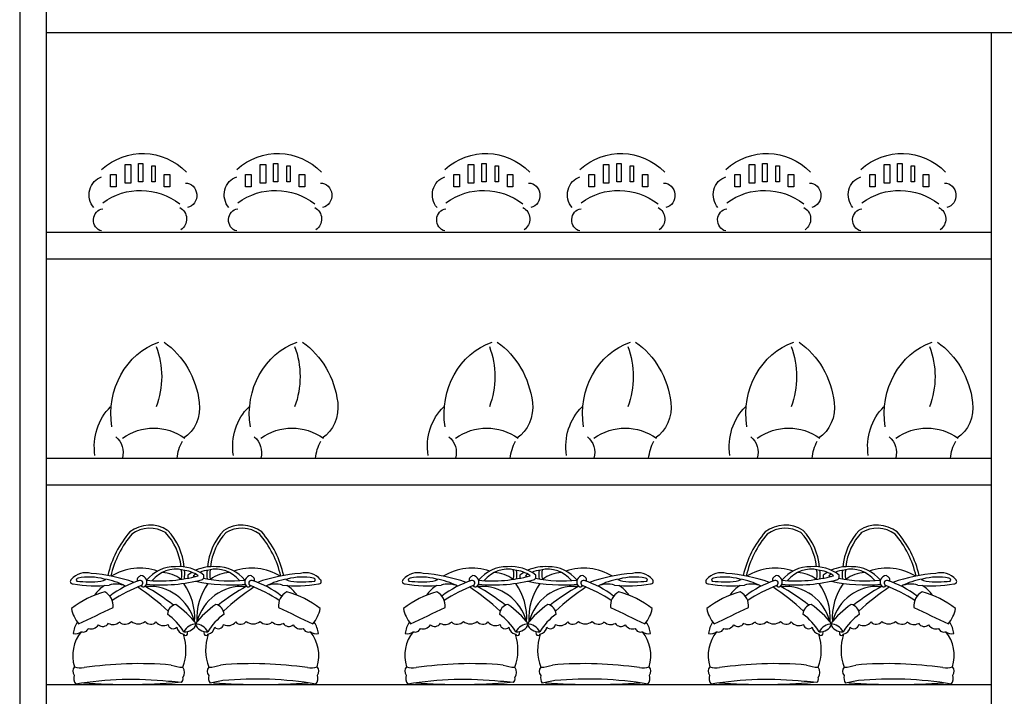
# Model space of a CAD drawing. Units: millimetres. Extents: x 6381 to 12372, y -3687 to -605.
# Drawn here: x 9177 to 9917, y -2682 to -2174 of the extents above; entities that cross this region are included whole.
import ezdxf

# ---------------------------------------------------------------- set-up
doc = ezdxf.new("R2010")
doc.units = ezdxf.units.MM

msp = doc.modelspace()

# ---------------------------------------------------------------- linework, layer by layer
at = {"color": 0}
for p, q in [((9176.83, -1033.27), (9176.83, -3063.27)), ((9196.83, -1033.27), (9196.83, -3063.27)), ((9196.83, -2183.27), (10636.83, -2183.27)), ((9906.83, -2183.27), (9906.83, -2973.27)), ((9196.83, -2333.27), (9906.83, -2333.27)), ((9196.83, -2353.27), (9906.83, -2353.27)), ((9196.83, -2503.27), (9906.83, -2503.27)), ((9196.83, -2523.27), (9906.83, -2523.27)), ((9196.83, -2673.27), (9906.83, -2673.27))]:
    msp.add_line(p, q, dxfattribs=at)
at = {"color": 8}
for p, q in [((9256.04, -2296.37), (9256.04, -2282.53)), ((9256.04, -2282.53), (9260.24, -2282.53)), ((9260.24, -2282.53), (9260.24, -2296.37)), ((9266.11, -2295.45), (9266.11, -2281.61)), ((9266.11, -2281.61), (9269.46, -2281.61)), ((9269.46, -2281.61), (9269.46, -2295.45)), ((9276.17, -2295.45), (9276.17, -2283.45)), ((9276.17, -2283.45), (9278.69, -2283.45)), ((9278.69, -2283.45), (9278.69, -2295.45)), ((9357.53, -2296.37), (9357.53, -2282.53)), ((9357.53, -2282.53), (9361.73, -2282.53)), ((9361.73, -2282.53), (9361.73, -2296.37)), ((9367.6, -2295.45), (9367.6, -2281.61)), ((9367.6, -2281.61), (9370.95, -2281.61)), ((9370.95, -2281.61), (9370.95, -2295.45)), ((9377.67, -2295.45), (9377.67, -2283.45)), ((9377.67, -2283.45), (9380.18, -2283.45)), ((9380.18, -2283.45), (9380.18, -2295.45)), ((9513.98, -2296.37), (9513.98, -2282.53)), ((9513.98, -2282.53), (9518.18, -2282.53)), ((9518.18, -2282.53), (9518.18, -2296.37)), ((9524.05, -2295.45), (9524.05, -2281.61)), ((9524.05, -2281.61), (9527.41, -2281.61)), ((9527.41, -2281.61), (9527.41, -2295.45)), ((9534.12, -2295.45), (9534.12, -2283.45)), ((9534.12, -2283.45), (9536.63, -2283.45)), ((9536.63, -2283.45), (9536.63, -2295.45)), ((9615.48, -2296.37), (9615.48, -2282.53)), ((9615.48, -2282.53), (9619.67, -2282.53)), ((9619.67, -2282.53), (9619.67, -2296.37)), ((9625.54, -2295.45), (9625.54, -2281.61)), ((9625.54, -2281.61), (9628.9, -2281.61)), ((9628.9, -2281.61), (9628.9, -2295.45)), ((9635.61, -2295.45), (9635.61, -2283.45)), ((9635.61, -2283.45), (9638.12, -2283.45)), ((9638.12, -2283.45), (9638.12, -2295.45)), ((9725.1, -2296.37), (9725.1, -2282.53)), ((9725.1, -2282.53), (9729.29, -2282.53)), ((9729.29, -2282.53), (9729.29, -2296.37)), ((9735.17, -2295.45), (9735.17, -2281.61)), ((9735.17, -2281.61), (9738.52, -2281.61)), ((9738.52, -2281.61), (9738.52, -2295.45)), ((9745.23, -2295.45), (9745.23, -2283.45)), ((9745.23, -2283.45), (9747.75, -2283.45)), ((9747.75, -2283.45), (9747.75, -2295.45)), ((9826.59, -2296.37), (9826.59, -2282.53)), ((9826.59, -2282.53), (9830.79, -2282.53)), ((9830.79, -2282.53), (9830.79, -2296.37)), ((9836.66, -2295.45), (9836.66, -2281.61)), ((9836.66, -2281.61), (9840.01, -2281.61)), ((9840.01, -2281.61), (9840.01, -2295.45)), ((9846.72, -2295.45), (9846.72, -2283.45)), ((9846.72, -2283.45), (9849.24, -2283.45)), ((9849.24, -2283.45), (9849.24, -2295.45)), ((9245.14, -2289.91), (9249.33, -2289.91)), ((9245.14, -2299.14), (9245.14, -2289.91)), ((9249.33, -2289.91), (9249.33, -2299.14)), ((9285.4, -2289.91), (9289.59, -2289.91)), ((9285.4, -2299.14), (9285.4, -2289.91)), ((9289.59, -2289.91), (9289.59, -2299.14)), ((9346.63, -2289.91), (9350.82, -2289.91)), ((9346.63, -2299.14), (9346.63, -2289.91)), ((9350.82, -2289.91), (9350.82, -2299.14)), ((9386.89, -2289.91), (9391.09, -2289.91)), ((9386.89, -2299.14), (9386.89, -2289.91)), ((9391.09, -2289.91), (9391.09, -2299.14)), ((9503.08, -2289.91), (9507.27, -2289.91)), ((9503.08, -2299.14), (9503.08, -2289.91)), ((9507.27, -2289.91), (9507.27, -2299.14)), ((9543.34, -2289.91), (9547.54, -2289.91)), ((9543.34, -2299.14), (9543.34, -2289.91)), ((9547.54, -2289.91), (9547.54, -2299.14)), ((9604.57, -2289.91), (9608.77, -2289.91)), ((9604.57, -2299.14), (9604.57, -2289.91)), ((9608.77, -2289.91), (9608.77, -2299.14)), ((9644.84, -2289.91), (9649.03, -2289.91)), ((9644.84, -2299.14), (9644.84, -2289.91)), ((9649.03, -2289.91), (9649.03, -2299.14)), ((9714.2, -2289.91), (9718.39, -2289.91)), ((9714.2, -2299.14), (9714.2, -2289.91)), ((9718.39, -2289.91), (9718.39, -2299.14)), ((9754.46, -2289.91), (9758.65, -2289.91)), ((9754.46, -2299.14), (9754.46, -2289.91)), ((9758.65, -2289.91), (9758.65, -2299.14)), ((9815.69, -2289.91), (9819.88, -2289.91)), ((9815.69, -2299.14), (9815.69, -2289.91)), ((9819.88, -2289.91), (9819.88, -2299.14)), ((9855.95, -2289.91), (9860.14, -2289.91)), ((9855.95, -2299.14), (9855.95, -2289.91)), ((9860.14, -2289.91), (9860.14, -2299.14)), ((9249.33, -2299.14), (9245.14, -2299.14)), ((9260.24, -2296.37), (9256.04, -2296.37)), ((9269.46, -2295.45), (9266.11, -2295.45)), ((9278.69, -2295.45), (9276.17, -2295.45)), ((9289.59, -2299.14), (9285.4, -2299.14)), ((9350.82, -2299.14), (9346.63, -2299.14)), ((9361.73, -2296.37), (9357.53, -2296.37)), ((9370.95, -2295.45), (9367.6, -2295.45)), ((9380.18, -2295.45), (9377.67, -2295.45)), ((9391.09, -2299.14), (9386.89, -2299.14)), ((9507.27, -2299.14), (9503.08, -2299.14)), ((9518.18, -2296.37), (9513.98, -2296.37)), ((9527.41, -2295.45), (9524.05, -2295.45)), ((9536.63, -2295.45), (9534.12, -2295.45)), ((9547.54, -2299.14), (9543.34, -2299.14)), ((9608.77, -2299.14), (9604.57, -2299.14)), ((9619.67, -2296.37), (9615.48, -2296.37)), ((9628.9, -2295.45), (9625.54, -2295.45)), ((9638.12, -2295.45), (9635.61, -2295.45)), ((9649.03, -2299.14), (9644.84, -2299.14)), ((9718.39, -2299.14), (9714.2, -2299.14)), ((9729.29, -2296.37), (9725.1, -2296.37)), ((9738.52, -2295.45), (9735.17, -2295.45)), ((9747.75, -2295.45), (9745.23, -2295.45)), ((9758.65, -2299.14), (9754.46, -2299.14)), ((9819.88, -2299.14), (9815.69, -2299.14)), ((9830.79, -2296.37), (9826.59, -2296.37)), ((9840.01, -2295.45), (9836.66, -2295.45)), ((9849.24, -2295.45), (9846.72, -2295.45)), ((9860.14, -2299.14), (9855.95, -2299.14)), ((9242.62, -2333.27), (9295.46, -2333.27)), ((9344.11, -2333.27), (9396.96, -2333.27)), ((9500.56, -2333.27), (9553.41, -2333.27)), ((9602.06, -2333.27), (9654.9, -2333.27)), ((9711.68, -2333.27), (9764.52, -2333.27)), ((9813.17, -2333.27), (9866.02, -2333.27))]:
    msp.add_line(p, q, dxfattribs=at)
for centre, radius, start, end in [((9315.77, -2607.46), 74.44, 138.94415, 167.5065), ((9315.77, -2607.46), 72.14, 138.94415, 167.5065), ((9274.62, -2578.18), 24.69, 57.07682, 127.36776), ((9274.62, -2578.18), 22.39, 57.07682, 127.36776), ((9254.86, -2588.94), 43.43, 5.52758, 43.48952), ((9254.86, -2588.94), 45.74, 4.98494, 43.48952), ((9363.5, -2588.94), 45.74, 136.51048, 175.01506), ((9363.5, -2588.94), 43.43, 136.51048, 174.47242), ((9343.73, -2578.18), 24.69, 52.63224, 122.92318), ((9343.73, -2578.18), 22.39, 52.63224, 122.92318), ((9302.58, -2607.46), 72.14, 12.4935, 41.05585), ((9302.58, -2607.46), 74.44, 12.4935, 41.05585), ((9793.31, -2607.46), 74.44, 138.94415, 167.5065), ((9793.31, -2607.46), 72.14, 138.94415, 167.5065), ((9752.16, -2578.18), 24.69, 57.07682, 127.36776), ((9752.16, -2578.18), 22.39, 57.07682, 127.36776), ((9732.4, -2588.94), 43.43, 5.52758, 43.48952), ((9732.4, -2588.94), 45.74, 4.98494, 43.48952), ((9841.03, -2588.94), 45.74, 136.51048, 175.01506), ((9841.03, -2588.94), 43.43, 136.51048, 174.47242), ((9821.27, -2578.18), 24.69, 52.63224, 122.92318), ((9821.27, -2578.18), 22.39, 52.63224, 122.92318), ((9780.12, -2607.46), 72.14, 12.4935, 41.05585), ((9780.12, -2607.46), 74.44, 12.4935, 41.05585), ((9226.65, -2603.94), 14.68, 74.68114, 138.93777), ((9221.17, -2715.73), 126.29, 70.72995, 85.75267), ((9267.13, -2627.44), 41.54, 71.18943, 121.25293), ((9293.31, -2612.03), 27.21, 88.78602, 140.88684), ((9294.07, -2609.19), 22.56, 76.36525, 141.73907), ((9283.41, -2612.8), 23.61, 51.65141, 88.73561), ((9296.54, -2615.12), 30.41, 52.13514, 94.99478), ((9283.02, -2590.6), 15.66, 346.48341, 13.22282), ((9296.68, -2612.4), 25.28, 55.41415, 83.84171), ((9271.51, -2590.28), 29.37, 352.95449, 5.53127), ((9321.82, -2615.12), 30.41, 120.79173, 127.86486), ((9321.82, -2615.12), 30.41, 85.00522, 114.56297), ((9321.67, -2612.4), 25.28, 96.15829, 112.24026), ((9346.84, -2590.28), 29.37, 174.46873, 187.04551), ((9324.28, -2609.19), 22.56, 38.26093, 103.63475), ((9335.33, -2590.6), 15.66, 166.77718, 193.51659), ((9334.95, -2612.8), 23.61, 91.26439, 128.34859), ((9325.04, -2612.03), 27.21, 39.11316, 91.21398), ((9351.23, -2627.44), 41.54, 58.74707, 108.81057), ((9397.18, -2715.73), 126.29, 94.24733, 109.27005), ((9391.71, -2603.94), 14.68, 41.06223, 105.31886), ((9476.18, -2603.94), 14.68, 74.68114, 138.93777), ((9470.7, -2715.73), 126.29, 70.72995, 85.75267), ((9516.66, -2627.44), 41.54, 71.18943, 121.25293), ((9542.84, -2612.03), 27.21, 88.78602, 140.88684), ((9543.61, -2609.19), 22.56, 76.36525, 141.73907), ((9532.94, -2612.8), 23.61, 51.65141, 88.73561), ((9546.07, -2615.12), 30.41, 52.13514, 94.99478), ((9532.55, -2590.6), 15.66, 346.48341, 13.22282), ((9546.21, -2612.4), 25.28, 55.41415, 83.84171), ((9521.04, -2590.28), 29.37, 352.95449, 5.53127), ((9571.35, -2615.12), 30.41, 120.79173, 127.86486), ((9571.35, -2615.12), 30.41, 85.00522, 114.56297), ((9571.21, -2612.4), 25.28, 96.15829, 112.24026), ((9596.38, -2590.28), 29.37, 174.46873, 187.04551), ((9573.81, -2609.19), 22.56, 38.26093, 103.63475), ((9584.86, -2590.6), 15.66, 166.77718, 193.51659), ((9584.48, -2612.8), 23.61, 91.26439, 128.34859), ((9574.58, -2612.03), 27.21, 39.11316, 91.21398), ((9600.76, -2627.44), 41.54, 58.74707, 108.81057), ((9646.71, -2715.73), 126.29, 94.24733, 109.27005), ((9641.24, -2603.94), 14.68, 41.06223, 105.31886), ((9704.19, -2603.94), 14.68, 74.68114, 138.93777), ((9698.71, -2715.73), 126.29, 70.72995, 85.75267), ((9744.66, -2627.44), 41.54, 71.18943, 121.25293), ((9770.85, -2612.03), 27.21, 88.78602, 140.88684), ((9771.61, -2609.19), 22.56, 76.36525, 141.73907), ((9760.94, -2612.8), 23.61, 51.65141, 88.73561), ((9774.07, -2615.12), 30.41, 52.13514, 94.99478), ((9760.56, -2590.6), 15.66, 346.48341, 13.22282), ((9774.22, -2612.4), 25.28, 55.41415, 83.84171), ((9749.05, -2590.28), 29.37, 352.95449, 5.53127), ((9799.36, -2615.12), 30.41, 120.79173, 127.86486), ((9799.36, -2615.12), 30.41, 85.00522, 114.56297), ((9799.21, -2612.4), 25.28, 96.15829, 112.24026), ((9824.38, -2590.28), 29.37, 174.46873, 187.04551), ((9801.82, -2609.19), 22.56, 38.26093, 103.63475), ((9812.87, -2590.6), 15.66, 166.77718, 193.51659), ((9812.49, -2612.8), 23.61, 91.26439, 128.34859), ((9802.58, -2612.03), 27.21, 39.11316, 91.21398), ((9828.77, -2627.44), 41.54, 58.74707, 108.81057), ((9874.72, -2715.73), 126.29, 94.24733, 109.27005), ((9869.24, -2603.94), 14.68, 41.06223, 105.31886), ((9216.69, -2595.77), 1.85, 126.8752, 278.82295), ((9220.61, -2594.63), 1.3, 87.04331, 226.0678), ((9229.42, -2516.36), 79.8, 263.0133, 276.04429), ((9229.02, -2634.54), 42.05, 74.24787, 101.43322), ((9235.81, -2584.87), 11.02, 280.50287, 301.64219), ((9233.43, -2642.22), 48.65, 61.75298, 81.7229), ((9288.02, -2661.61), 69.8, 107.58259, 128.40544), ((9266.95, -2594.39), 1.85, 125.29672, 218.70505), ((9269.33, -2595.65), 4.42, 109.23221, 141.23497), ((9267.4, -2596.99), 1.97, 291.98854, 103.67438), ((9267.72, -2596.13), 4.66, 313.88074, 88.09512), ((9282.75, -2472.03), 126.43, 265.11242, 284.39445), ((9282.6, -2487.48), 107.92, 264.47419, 285.27636), ((9262.97, -2623.36), 45.41, 356.44646, 35.06972), ((9306.78, -2591.86), 3.7, 168.34206, 204.13914), ((9321.67, -2612.4), 25.28, 119.61877, 124.58585), ((9335.75, -2487.48), 107.92, 254.72364, 255.74285), ((9335.61, -2472.03), 126.43, 257.93444, 274.88758), ((9355.38, -2623.36), 45.41, 144.93028, 183.55354), ((9311.58, -2591.86), 3.7, 314.6753, 11.65794), ((9335.75, -2487.48), 107.92, 258.88739, 275.52581), ((9350.64, -2596.13), 4.66, 91.90488, 226.11926), ((9350.95, -2596.99), 1.97, 76.32562, 248.01146), ((9349.03, -2595.65), 4.42, 38.76503, 70.76779), ((9330.34, -2661.61), 69.8, 51.59456, 72.41741), ((9351.41, -2594.39), 1.85, 321.29495, 54.70328), ((9384.93, -2642.22), 48.65, 98.2771, 118.24702), ((9382.54, -2584.87), 11.02, 238.35781, 259.49713), ((9389.34, -2634.54), 42.05, 78.56678, 105.75213), ((9388.94, -2516.36), 79.8, 263.95571, 276.9867), ((9397.74, -2594.63), 1.3, 313.9322, 92.95669), ((9401.67, -2595.77), 1.85, 261.17705, 53.1248), ((9466.22, -2595.77), 1.85, 126.8752, 278.82295), ((9470.15, -2594.63), 1.3, 87.04331, 226.0678), ((9478.95, -2516.36), 79.8, 263.0133, 276.04429), ((9478.55, -2634.54), 42.05, 74.24787, 101.43322), ((9485.34, -2584.87), 11.02, 280.50287, 301.64219), ((9482.96, -2642.22), 48.65, 61.75298, 81.7229), ((9537.55, -2661.61), 69.8, 107.58259, 128.40544), ((9516.48, -2594.39), 1.85, 125.29672, 218.70505), ((9518.86, -2595.65), 4.42, 109.23221, 141.23497), ((9516.93, -2596.99), 1.97, 291.98854, 103.67438), ((9517.25, -2596.13), 4.66, 313.88074, 88.09512), ((9532.28, -2472.03), 126.43, 265.11242, 284.39445), ((9532.13, -2487.48), 107.92, 264.47419, 285.27636), ((9512.5, -2623.36), 45.41, 356.44646, 35.06972), ((9556.31, -2591.86), 3.7, 168.34206, 204.13914), ((9571.21, -2612.4), 25.28, 119.61877, 124.58585), ((9585.29, -2487.48), 107.92, 254.72364, 255.74285), ((9585.14, -2472.03), 126.43, 257.93444, 274.88758), ((9604.91, -2623.36), 45.41, 144.93028, 183.55354), ((9561.11, -2591.86), 3.7, 314.6753, 11.65794), ((9585.29, -2487.48), 107.92, 258.88739, 275.52581), ((9600.17, -2596.13), 4.66, 91.90488, 226.11926), ((9600.49, -2596.99), 1.97, 76.32562, 248.01146), ((9598.56, -2595.65), 4.42, 38.76503, 70.76779), ((9579.87, -2661.61), 69.8, 51.59456, 72.41741), ((9600.94, -2594.39), 1.85, 321.29495, 54.70328), ((9634.46, -2642.22), 48.65, 98.2771, 118.24702), ((9632.07, -2584.87), 11.02, 238.35781, 259.49713), ((9638.87, -2634.54), 42.05, 78.56678, 105.75213), ((9638.47, -2516.36), 79.8, 263.95571, 276.9867), ((9647.27, -2594.63), 1.3, 313.9322, 92.95669), ((9651.2, -2595.77), 1.85, 261.17705, 53.1248), ((9694.23, -2595.77), 1.85, 126.8752, 278.82295), ((9698.15, -2594.63), 1.3, 87.04331, 226.0678), ((9706.96, -2516.36), 79.8, 263.0133, 276.04429), ((9706.55, -2634.54), 42.05, 74.24787, 101.43322), ((9713.35, -2584.87), 11.02, 280.50287, 301.64219), ((9710.96, -2642.22), 48.65, 61.75298, 81.7229), ((9765.56, -2661.61), 69.8, 107.58259, 128.40544), ((9744.49, -2594.39), 1.85, 125.29672, 218.70505), ((9746.87, -2595.65), 4.42, 109.23221, 141.23497), ((9744.94, -2596.99), 1.97, 291.98854, 103.67438), ((9745.25, -2596.13), 4.66, 313.88074, 88.09512), ((9760.29, -2472.03), 126.43, 265.11242, 284.39445), ((9760.14, -2487.48), 107.92, 264.47419, 285.27636), ((9740.51, -2623.36), 45.41, 356.44646, 35.06972), ((9784.32, -2591.86), 3.7, 168.34206, 204.13914), ((9799.21, -2612.4), 25.28, 119.61877, 124.58585), ((9813.29, -2487.48), 107.92, 254.72364, 255.74285), ((9813.14, -2472.03), 126.43, 257.93444, 274.88758), ((9832.92, -2623.36), 45.41, 144.93028, 183.55354), ((9789.12, -2591.86), 3.7, 314.6753, 11.65794), ((9813.29, -2487.48), 107.92, 258.88739, 275.52581), ((9828.18, -2596.13), 4.66, 91.90488, 226.11926), ((9828.49, -2596.99), 1.97, 76.32562, 248.01146), ((9826.57, -2595.65), 4.42, 38.76503, 70.76779), ((9807.87, -2661.61), 69.8, 51.59456, 72.41741), ((9828.95, -2594.39), 1.85, 321.29495, 54.70328), ((9862.47, -2642.22), 48.65, 98.2771, 118.24702), ((9860.08, -2584.87), 11.02, 238.35781, 259.49713), ((9866.88, -2634.54), 42.05, 78.56678, 105.75213), ((9866.47, -2516.36), 79.8, 263.95571, 276.9867), ((9875.28, -2594.63), 1.3, 313.9322, 92.95669), ((9879.21, -2595.77), 1.85, 261.17705, 53.1248), ((9257.43, -2668.43), 66.84, 104.34178, 128.68262), ((9234.36, -2498.49), 100.62, 260.0509, 275.54722), ((9253.21, -2619.69), 24.27, 121.13519, 146.23668), ((9235.15, -2614.17), 11.96, 354.21039, 61.45382), ((9249.37, -2614.3), 16.53, 64.64757, 108.66649), ((9324.14, -2732.74), 145.17, 112.69278, 122.37458), ((9173.8, -2739.49), 166.84, 46.62386, 56.73295), ((9269.71, -2598.43), 1.62, 193.87984, 319.35461), ((9199.09, -2731.27), 150.11, 51.56817, 61.39961), ((9274.01, -2634.77), 35.27, 14.34022, 93.511), ((9344.34, -2634.77), 35.27, 86.489, 165.65978), ((9419.27, -2731.27), 150.11, 118.60039, 128.43183), ((9444.56, -2739.49), 166.84, 123.26705, 133.37614), ((9348.64, -2598.43), 1.62, 220.64539, 346.12016), ((9294.21, -2732.74), 145.17, 57.62542, 67.30722), ((9368.98, -2614.3), 16.53, 71.33351, 115.35243), ((9383.2, -2614.17), 11.96, 118.54618, 185.78961), ((9384, -2498.49), 100.62, 264.45278, 279.9491), ((9360.93, -2668.43), 66.84, 51.31738, 75.65822), ((9365.15, -2619.69), 24.27, 33.76332, 58.86481), ((9506.96, -2668.43), 66.84, 104.34178, 128.68262), ((9483.89, -2498.49), 100.62, 260.0509, 275.54722), ((9502.74, -2619.69), 24.27, 121.13519, 146.23668), ((9484.69, -2614.17), 11.96, 354.21039, 61.45382), ((9498.91, -2614.3), 16.53, 64.64757, 108.66649), ((9573.67, -2732.74), 145.17, 112.69278, 122.37458), ((9423.33, -2739.49), 166.84, 46.62386, 56.73295), ((9519.24, -2598.43), 1.62, 193.87984, 319.35461), ((9448.62, -2731.27), 150.11, 51.56817, 61.39961), ((9523.54, -2634.77), 35.27, 14.34022, 93.511), ((9593.87, -2634.77), 35.27, 86.489, 165.65978), ((9668.8, -2731.27), 150.11, 118.60039, 128.43183), ((9694.09, -2739.49), 166.84, 123.26705, 133.37614), ((9598.17, -2598.43), 1.62, 220.64539, 346.12016), ((9543.75, -2732.74), 145.17, 57.62542, 67.30722), ((9618.51, -2614.3), 16.53, 71.33351, 115.35243), ((9632.73, -2614.17), 11.96, 118.54618, 185.78961), ((9633.53, -2498.49), 100.62, 264.45278, 279.9491), ((9610.46, -2668.43), 66.84, 51.31738, 75.65822), ((9614.68, -2619.69), 24.27, 33.76332, 58.86481), ((9734.96, -2668.43), 66.84, 104.34178, 128.68262), ((9711.89, -2498.49), 100.62, 260.0509, 275.54722), ((9730.74, -2619.69), 24.27, 121.13519, 146.23668), ((9712.69, -2614.17), 11.96, 354.21039, 61.45382), ((9726.91, -2614.3), 16.53, 64.64757, 108.66649), ((9801.68, -2732.74), 145.17, 112.69278, 122.37458), ((9651.34, -2739.49), 166.84, 46.62386, 56.73295), ((9747.25, -2598.43), 1.62, 193.87984, 319.35461), ((9676.63, -2731.27), 150.11, 51.56817, 61.39961), ((9751.55, -2634.77), 35.27, 14.34022, 93.511), ((9821.88, -2634.77), 35.27, 86.489, 165.65978), ((9896.81, -2731.27), 150.11, 118.60039, 128.43183), ((9922.1, -2739.49), 166.84, 123.26705, 133.37614), ((9826.18, -2598.43), 1.62, 220.64539, 346.12016), ((9771.75, -2732.74), 145.17, 57.62542, 67.30722), ((9846.52, -2614.3), 16.53, 71.33351, 115.35243), ((9860.74, -2614.17), 11.96, 118.54618, 185.78961), ((9861.54, -2498.49), 100.62, 264.45278, 279.9491), ((9838.47, -2668.43), 66.84, 51.31738, 75.65822), ((9842.69, -2619.69), 24.27, 33.76332, 58.86481), ((9242.78, -2610.3), 27.78, 192.37754, 218.776), ((7882.65, 223.53), 3149.76, 295.14725, 295.66934), ((9295.84, -2620.79), 7.9, 102.43619, 177.91021), ((9251.05, -2673.87), 74.52, 38.19097, 54.66939), ((9367.3, -2673.87), 74.52, 125.33061, 141.80903), ((9322.51, -2620.79), 7.9, 2.08979, 77.56381), ((10735.71, 223.53), 3149.76, 244.33066, 244.85275), ((9375.57, -2610.3), 27.78, 321.224, 347.62246), ((9492.32, -2610.3), 27.78, 192.37754, 218.776), ((8132.18, 223.53), 3149.76, 295.14725, 295.66934), ((9545.38, -2620.79), 7.9, 102.43619, 177.91021), ((9500.58, -2673.87), 74.52, 38.19097, 54.66939), ((9616.84, -2673.87), 74.52, 125.33061, 141.80903), ((9572.04, -2620.79), 7.9, 2.08979, 77.56381), ((10985.24, 223.53), 3149.76, 244.33066, 244.85275), ((9625.1, -2610.3), 27.78, 321.224, 347.62246), ((9720.32, -2610.3), 27.78, 192.37754, 218.776), ((8360.19, 223.53), 3149.76, 295.14725, 295.66934), ((9773.38, -2620.79), 7.9, 102.43619, 177.91021), ((9728.59, -2673.87), 74.52, 38.19097, 54.66939), ((9844.84, -2673.87), 74.52, 125.33061, 141.80903), ((9800.05, -2620.79), 7.9, 2.08979, 77.56381), ((11213.24, 223.53), 3149.76, 244.33066, 244.85275), ((9853.11, -2610.3), 27.78, 321.224, 347.62246), ((9239.24, -2638.21), 22.51, 148.18379, 171.73353), ((9246.93, -2621.19), 7.05, 240.52709, 313.33126), ((9256.03, -2621.57), 6.38, 228.06535, 317.65516), ((9265.97, -2619.28), 8.41, 231.6061, 308.3939), ((9275.36, -2622.87), 5.13, 215.69582, 317.85999), ((9284.97, -2621.47), 7.56, 219.8477, 296.7445), ((9262.66, -2656.43), 43.94, 31.28152, 54.85019), ((9355.7, -2656.43), 43.94, 125.14981, 148.71848), ((9333.38, -2621.47), 7.56, 243.2555, 320.1523), ((9342.99, -2622.87), 5.13, 222.14001, 324.30418), ((9352.38, -2619.28), 8.41, 231.6061, 308.3939), ((9362.32, -2621.57), 6.38, 222.34484, 311.93465), ((9371.43, -2621.19), 7.05, 226.66874, 299.47291), ((9379.12, -2638.21), 22.51, 8.26647, 31.81621), ((9488.77, -2638.21), 22.51, 148.18379, 171.73353), ((9496.46, -2621.19), 7.05, 240.52709, 313.33126), ((9505.57, -2621.57), 6.38, 228.06535, 317.65516), ((9515.51, -2619.28), 8.41, 231.6061, 308.3939), ((9524.89, -2622.87), 5.13, 215.69582, 317.85999), ((9534.5, -2621.47), 7.56, 219.8477, 296.7445), ((9512.19, -2656.43), 43.94, 31.28152, 54.85019), ((9605.23, -2656.43), 43.94, 125.14981, 148.71848), ((9582.91, -2621.47), 7.56, 243.2555, 320.1523), ((9592.52, -2622.87), 5.13, 222.14001, 324.30418), ((9601.91, -2619.28), 8.41, 231.6061, 308.3939), ((9611.85, -2621.57), 6.38, 222.34484, 311.93465), ((9620.96, -2621.19), 7.05, 226.66874, 299.47291), ((9628.65, -2638.21), 22.51, 8.26647, 31.81621), ((9716.77, -2638.21), 22.51, 148.18379, 171.73353), ((9724.47, -2621.19), 7.05, 240.52709, 313.33126), ((9733.57, -2621.57), 6.38, 228.06535, 317.65516), ((9743.51, -2619.28), 8.41, 231.6061, 308.3939), ((9752.9, -2622.87), 5.13, 215.69582, 317.85999), ((9762.51, -2621.47), 7.56, 219.8477, 296.7445), ((9740.19, -2656.43), 43.94, 31.28152, 54.85019), ((9833.24, -2656.43), 43.94, 125.14981, 148.71848), ((9810.92, -2621.47), 7.56, 243.2555, 320.1523), ((9820.53, -2622.87), 5.13, 222.14001, 324.30418), ((9829.92, -2619.28), 8.41, 231.6061, 308.3939), ((9839.86, -2621.57), 6.38, 222.34484, 311.93465), ((9848.96, -2621.19), 7.05, 226.66874, 299.47291), ((9856.66, -2638.21), 22.51, 8.26647, 31.81621), ((9245.96, -2651.71), 29.22, 141.72385, 196.46326), ((9218.72, -2628.64), 6.58, 254.52082, 310.91224), ((9224.52, -2629.76), 4.13, 248.73973, 340.47473), ((9230.49, -2625.08), 6.4, 251.09216, 328.2964), ((9239.21, -2624.59), 5.05, 229.67455, 327.29073), ((9292.15, -2627.55), 3.84, 190.12708, 315.41444), ((9301.41, -2629.08), 6.62, 190.07598, 256.19069), ((9301.34, -2634.69), 1.72, 208.60748, 42.15095), ((9301.13, -2624.58), 9.08, 264.21266, 339.21576), ((9309.9, -2638.77), 10.97, 91.44834, 151.98009), ((9317.23, -2624.58), 9.08, 200.78424, 275.78734), ((9308.46, -2638.77), 10.97, 28.01991, 88.55166), ((9317.02, -2634.69), 1.72, 137.84905, 331.39252), ((9316.95, -2629.08), 6.62, 283.80931, 349.92402), ((9326.2, -2627.55), 3.84, 224.58556, 349.87292), ((9379.15, -2624.59), 5.05, 212.70927, 310.32545), ((9387.87, -2625.08), 6.4, 211.7036, 288.90784), ((9393.83, -2629.76), 4.13, 199.52527, 291.26027), ((9399.64, -2628.64), 6.58, 229.08776, 285.47918), ((9372.39, -2651.71), 29.22, 343.53674, 38.27615), ((9495.49, -2651.71), 29.22, 141.72385, 196.46326), ((9468.25, -2628.64), 6.58, 254.52082, 310.91224), ((9474.05, -2629.76), 4.13, 248.73973, 340.47473), ((9480.02, -2625.08), 6.4, 251.09216, 328.2964), ((9488.74, -2624.59), 5.05, 229.67455, 327.29073), ((9541.69, -2627.55), 3.84, 190.12708, 315.41444), ((9550.94, -2629.08), 6.62, 190.07598, 256.19069), ((9550.87, -2634.69), 1.72, 208.60748, 42.15095), ((9550.66, -2624.58), 9.08, 264.21266, 339.21576), ((9559.43, -2638.77), 10.97, 91.44834, 151.98009), ((9566.76, -2624.58), 9.08, 200.78424, 275.78734), ((9557.99, -2638.77), 10.97, 28.01991, 88.55166), ((9566.55, -2634.69), 1.72, 137.84905, 331.39252), ((9566.48, -2629.08), 6.62, 283.80931, 349.92402), ((9575.73, -2627.55), 3.84, 224.58556, 349.87292), ((9628.68, -2624.59), 5.05, 212.70927, 310.32545), ((9637.4, -2625.08), 6.4, 211.7036, 288.90784), ((9643.37, -2629.76), 4.13, 199.52527, 291.26027), ((9649.17, -2628.64), 6.58, 229.08776, 285.47918), ((9621.92, -2651.71), 29.22, 343.53674, 38.27615), ((9723.5, -2651.71), 29.22, 141.72385, 196.46326), ((9696.25, -2628.64), 6.58, 254.52082, 310.91224), ((9702.06, -2629.76), 4.13, 248.73973, 340.47473), ((9708.03, -2625.08), 6.4, 251.09216, 328.2964), ((9716.75, -2624.59), 5.05, 229.67455, 327.29073), ((9769.69, -2627.55), 3.84, 190.12708, 315.41444), ((9778.95, -2629.08), 6.62, 190.07598, 256.19069), ((9778.88, -2634.69), 1.72, 208.60748, 42.15095), ((9787.43, -2638.77), 10.97, 91.44834, 151.98009), ((9778.66, -2624.58), 9.08, 264.21266, 339.21576), ((9786, -2638.77), 10.97, 28.01991, 88.55166), ((9794.77, -2624.58), 9.08, 200.78424, 275.78734), ((9794.55, -2634.69), 1.72, 137.84905, 331.39252), ((9794.48, -2629.08), 6.62, 283.80931, 349.92402), ((9803.74, -2627.55), 3.84, 224.58556, 349.87292), ((9856.69, -2624.59), 5.05, 212.70927, 310.32545), ((9865.4, -2625.08), 6.4, 211.7036, 288.90784), ((9871.37, -2629.76), 4.13, 199.52527, 291.26027), ((9877.18, -2628.64), 6.58, 229.08776, 285.47918), ((9849.93, -2651.71), 29.22, 343.53674, 38.27615), ((9264.89, -2647.34), 36.88, 339.30168, 18.70418), ((9353.46, -2647.34), 36.88, 161.29582, 200.69832), ((9514.43, -2647.34), 36.88, 339.30168, 18.70418), ((9602.99, -2647.34), 36.88, 161.29582, 200.69832), ((9742.43, -2647.34), 36.88, 339.30168, 18.70418), ((9831, -2647.34), 36.88, 161.29582, 200.69832), ((9221.7, -2663.26), 4.99, 138.9661, 218.13629), ((9222.44, -2648.11), 12.71, 249.24018, 282.59472), ((9272.81, -3029.81), 372.36, 92.40717, 97.34406), ((9266.27, -2940.95), 283.32, 85.05464, 91.83939), ((9301.64, -2625.52), 34.93, 251.73674, 266.31809), ((9294, -2664.27), 6.65, 324.98867, 35.78205), ((9322.2, -2663.5), 4.5, 136.12368, 222.91529), ((9316.72, -2625.52), 34.93, 273.68191, 288.26326), ((9352.09, -2940.95), 283.32, 88.16061, 94.94536), ((9345.54, -3029.81), 372.36, 82.65594, 87.59283), ((9395.91, -2648.11), 12.71, 257.40528, 290.75982), ((9396.65, -2663.26), 4.99, 321.86371, 41.0339), ((9471.23, -2663.26), 4.99, 138.9661, 218.13629), ((9471.98, -2648.11), 12.71, 249.24018, 282.59472), ((9522.34, -3029.81), 372.36, 92.40717, 97.34406), ((9515.8, -2940.95), 283.32, 85.05464, 91.83939), ((9551.17, -2625.52), 34.93, 251.73674, 266.31809), ((9543.53, -2664.27), 6.65, 324.98867, 35.78205), ((9571.73, -2663.5), 4.5, 136.12368, 222.91529), ((9566.25, -2625.52), 34.93, 273.68191, 288.26326), ((9601.62, -2940.95), 283.32, 88.16061, 94.94536), ((9595.07, -3029.81), 372.36, 82.65594, 87.59283), ((9645.44, -2648.11), 12.71, 257.40528, 290.75982), ((9646.18, -2663.26), 4.99, 321.86371, 41.0339), ((9699.24, -2663.26), 4.99, 138.9661, 218.13629), ((9699.98, -2648.11), 12.71, 249.24018, 282.59472), ((9750.35, -3029.81), 372.36, 92.40717, 97.34406), ((9743.81, -2940.95), 283.32, 85.05464, 91.83939), ((9779.18, -2625.52), 34.93, 251.73674, 266.31809), ((9771.54, -2664.27), 6.65, 324.98867, 35.78205), ((9799.74, -2663.5), 4.5, 136.12368, 222.91529), ((9794.25, -2625.52), 34.93, 273.68191, 288.26326), ((9829.63, -2940.95), 283.32, 88.16061, 94.94536), ((9823.08, -3029.81), 372.36, 82.65594, 87.59283), ((9873.45, -2648.11), 12.71, 257.40528, 290.75982), ((9874.19, -2663.26), 4.99, 321.86371, 41.0339), ((9224.47, -2668.58), 7.05, 161.52369, 218.74061), ((9261.51, -2933.5), 263.96, 84.07376, 99.27372), ((9281.94, -2787.57), 116.82, 81.93404, 86.65333), ((9296.13, -2669.19), 3.5, 308.98617, 18.47026), ((9325.86, -2668.17), 7.14, 166.91306, 215.15071), ((9348.29, -2789.17), 120.26, 98.94491, 103.59627), ((9354.69, -2933.29), 264.11, 80.25712, 95.45292), ((9393.89, -2668.58), 7.05, 321.25939, 18.47631), ((9474, -2668.58), 7.05, 161.52369, 218.74061), ((9511.04, -2933.5), 263.96, 84.07376, 99.27372), ((9531.47, -2787.57), 116.82, 81.93404, 86.65333), ((9545.66, -2669.19), 3.5, 308.98617, 18.47026), ((9575.39, -2668.17), 7.14, 166.91306, 215.15071), ((9597.83, -2789.17), 120.26, 98.94491, 103.59627), ((9604.23, -2933.29), 264.11, 80.25712, 95.45292), ((9643.42, -2668.58), 7.05, 321.25939, 18.47631), ((9702, -2668.58), 7.05, 161.52369, 218.74061), ((9739.04, -2933.5), 263.96, 84.07376, 99.27372), ((9759.48, -2787.57), 116.82, 81.93404, 86.65333), ((9773.67, -2669.19), 3.5, 308.98617, 18.47026), ((9803.4, -2668.17), 7.14, 166.91306, 215.15071), ((9825.83, -2789.17), 120.26, 98.94491, 103.59627), ((9832.23, -2933.29), 264.11, 80.25712, 95.45292), ((9871.43, -2668.58), 7.05, 321.25939, 18.47631), ((9258, -2250.47), 422.81, 265.48083, 275.13516), ((9358.13, -2189.89), 483.38, 265.77404, 274.21611), ((9507.54, -2250.47), 422.81, 265.48083, 275.13516), ((9607.66, -2189.89), 483.38, 265.77404, 274.21611), ((9735.54, -2250.47), 422.81, 265.48083, 275.13516), ((9835.67, -2189.89), 483.38, 265.77404, 274.21611)]:
    msp.add_arc(centre, radius, start, end, dxfattribs=at)
at = {"color": 8, "extrusion": (0, 0, -1)}
for centre, major_axis, start_param, end_param in [((9269.33, -2327.86), (0, 53.75), -0.6846, 0.73722), ((9370.82, -2327.86), (0, 53.75), -0.6846, 0.73722), ((9527.27, -2327.86), (0, 53.75), -0.6846, 0.73722), ((9628.76, -2327.86), (0, 53.75), -0.6846, 0.73722), ((9738.39, -2327.86), (0, 53.75), -0.6846, 0.73722), ((9839.88, -2327.86), (0, 53.75), -0.6846, 0.73722), ((9241.64, -2305.18), (0, 13.88), 3.944952, 6.025842), ((9343.13, -2305.18), (0, 13.88), 3.944952, 6.025842), ((9499.58, -2305.18), (0, 13.88), 3.944952, 6.025842), ((9601.08, -2305.18), (0, 13.88), 3.944952, 6.025842), ((9710.7, -2305.18), (0, 13.88), 3.944952, 6.025842), ((9812.19, -2305.18), (0, 13.88), 3.944952, 6.025842), ((9267.58, -2358.94), (0, 57.06), -0.577369, 0.606353), ((9301.45, -2305.68), (0, 9.31), -0.012929, 2.955185), ((9369.07, -2358.94), (0, 57.06), -0.577369, 0.606353), ((9402.94, -2305.68), (0, 9.31), -0.012929, 2.955185), ((9525.52, -2358.94), (0, 57.06), -0.577369, 0.606353), ((9559.39, -2305.68), (0, 9.31), -0.012929, 2.955185), ((9627.02, -2358.94), (0, 57.06), -0.577369, 0.606353), ((9660.88, -2305.68), (0, 9.31), -0.012929, 2.955185), ((9736.64, -2358.94), (0, 57.06), -0.577369, 0.606353), ((9770.5, -2305.68), (0, 9.31), -0.012929, 2.955185), ((9838.13, -2358.94), (0, 57.06), -0.577369, 0.606353), ((9872, -2305.68), (0, 9.31), -0.012929, 2.955185), ((9239.92, -2324.11), (0, 8.4), 3.338989, 6.196787), ((9293.79, -2323.36), (0, 9.3), 0.40815, 2.622446), ((9341.42, -2324.11), (0, 8.4), 3.338989, 6.196787), ((9395.28, -2323.36), (0, 9.3), 0.40815, 2.622446), ((9497.87, -2324.11), (0, 8.4), 3.338989, 6.196787), ((9551.73, -2323.36), (0, 9.3), 0.40815, 2.622446), ((9599.36, -2324.11), (0, 8.4), 3.338989, 6.196787), ((9653.22, -2323.36), (0, 9.3), 0.40815, 2.622446), ((9708.98, -2324.11), (0, 8.4), 3.338989, 6.196787), ((9762.85, -2323.36), (0, 9.3), 0.40815, 2.622446), ((9810.48, -2324.11), (0, 8.4), 3.338989, 6.196787), ((9864.34, -2323.36), (0, 9.3), 0.40815, 2.622446), ((9296.77, -2469.9), (0, 56.5), 4.540453, 5.980051), ((9229.38, -2441.84), (0, 59.57), 1.181051, 1.960541), ((9254.2, -2469.99), (0, 63.98), 0.565363, 1.433556), ((9400.78, -2469.9), (0, 56.5), 4.540453, 5.980051), ((9333.39, -2441.84), (0, 59.57), 1.181051, 1.960541), ((9358.21, -2469.99), (0, 63.98), 0.565363, 1.433556), ((9547.14, -2469.9), (0, 56.5), 4.540453, 5.980051), ((9479.75, -2441.84), (0, 59.57), 1.181051, 1.960541), ((9504.56, -2469.99), (0, 63.98), 0.565363, 1.433556), ((9651.15, -2469.9), (0, 56.5), 4.540453, 5.980051), ((9583.76, -2441.84), (0, 59.57), 1.181051, 1.960541), ((9608.58, -2469.99), (0, 63.98), 0.565363, 1.433556), ((9773.97, -2469.9), (0, 56.5), 4.540453, 5.980051), ((9706.58, -2441.84), (0, 59.57), 1.181051, 1.960541), ((9731.4, -2469.99), (0, 63.98), 0.565363, 1.433556), ((9877.98, -2469.9), (0, 56.5), 4.540453, 5.980051), ((9810.59, -2441.84), (0, 59.57), 1.181051, 1.960541), ((9835.41, -2469.99), (0, 63.98), 0.565363, 1.433556), ((9287.43, -2464.94), (0, 27.07), 1.433556, 2.603076), ((9391.44, -2464.94), (0, 27.07), 1.433556, 2.603076), ((9537.8, -2464.94), (0, 27.07), 1.433556, 2.603076), ((9641.81, -2464.94), (0, 27.07), 1.433556, 2.603076), ((9764.63, -2464.94), (0, 27.07), 1.433556, 2.603076), ((9868.64, -2464.94), (0, 27.07), 1.433556, 2.603076), ((9269.23, -2494.41), (0, 39.95), 4.543708, 5.559654), ((9373.24, -2494.41), (0, 39.95), 4.543708, 5.559654), ((9519.59, -2494.41), (0, 39.95), 4.543708, 5.559654), ((9623.6, -2494.41), (0, 39.95), 4.543708, 5.559654), ((9746.42, -2494.41), (0, 39.95), 4.543708, 5.559654), ((9850.43, -2494.41), (0, 39.95), 4.543708, 5.559654), ((9277.52, -2528.45), (0, 47.86), 5.712137, 6.854234), ((9381.53, -2528.45), (0, 47.86), 5.712137, 6.854234), ((9527.88, -2528.45), (0, 47.86), 5.712137, 6.854234), ((9631.89, -2528.45), (0, 47.86), 5.712137, 6.854234), ((9754.72, -2528.45), (0, 47.86), 5.712137, 6.854234), ((9858.73, -2528.45), (0, 47.86), 5.712137, 6.854234), ((9241.26, -2498.96), (0, 14.66), 0.628798, 1.869295), ((9325.04, -2507.05), (0, 33.09), 4.826646, 5.241634), ((9345.28, -2498.96), (0, 14.66), 0.628798, 1.869295), ((9429.05, -2507.05), (0, 33.09), 4.826646, 5.241634), ((9491.63, -2498.96), (0, 14.66), 0.628798, 1.869295), ((9575.41, -2507.05), (0, 33.09), 4.826646, 5.241634), ((9595.64, -2498.96), (0, 14.66), 0.628798, 1.869295), ((9679.42, -2507.05), (0, 33.09), 4.826646, 5.241634), ((9718.46, -2498.96), (0, 14.66), 0.628798, 1.869295), ((9802.24, -2507.05), (0, 33.09), 4.826646, 5.241634), ((9822.47, -2498.96), (0, 14.66), 0.628798, 1.869295), ((9906.25, -2507.05), (0, 33.09), 4.826646, 5.241634)]:
    msp.add_ellipse(centre, major_axis=major_axis, ratio=0.909091, start_param=start_param, end_param=end_param, dxfattribs=at)

doc.saveas('drawing.dxf')
